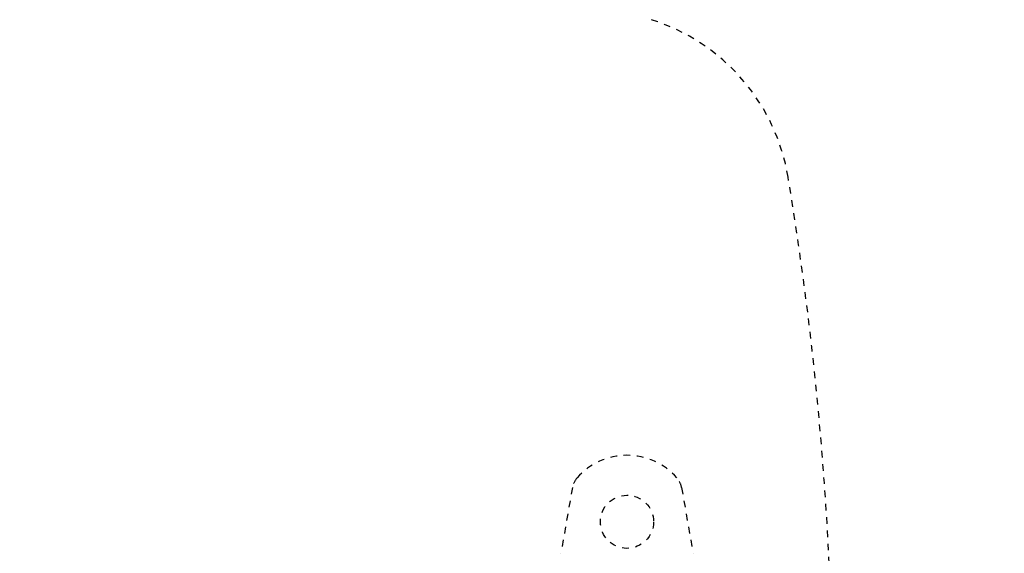
# Model space of a CAD drawing. Extents: x 0 to 2000, y 115 to 2915.
# Drawn here: x 922 to 1070, y 2392 to 2473 of the extents above; entities that cross this region are included whole.
import ezdxf
from ezdxf.enums import TextEntityAlignment as Align

# ---------------------------------------------------------------- set-up
doc = ezdxf.new("R2010")
doc.units = 0
doc.header["$MEASUREMENT"] = 0
doc.linetypes.add('EXLTYPE2', pattern=[2, 1, -1])
doc.layers.get('0').update_dxf_attribs({"linetype": 'CONTINUOUS'})
doc.layers.add('便器', color=7, linetype='CONTINUOUS')
doc.layers.add('寸法', color=7, linetype='CONTINUOUS')
doc.styles.add('EXCADDIM1', font='monotxt', dxfattribs={"width": 0.84, "bigfont": 'extfont'})
doc.styles.add('EXCADSTD', font='monotxt', dxfattribs={"bigfont": 'extfont'})
doc.styles.get("Standard").update_dxf_attribs({"font": 'monotxt', "bigfont": 'extfont'})
doc.dimstyles.get("Standard").update_dxf_attribs({"dimtxt": 0.18, "dimasz": 0.18, "dimexe": 0.18, "dimexo": 0.0625, "dimgap": 0.09, "dimtad": 0, "dimtih": 1, "dimtoh": 1, "dimdec": 4, "dimzin": 0, "dimtxsty": 'STANDARD', "dimcen": 0.09, "dimazin": 3, "dimtfac": 1, "dimtdec": 4, "dimtmove": 0, "dimatfit": 3, "dimtolj": 1, "dimtzin": 0})

# ---------------------------------------------------------------- blocks, each defined once
blk = doc.blocks.new('*D14')
at = {"layer": '便器', "color": 3, "linetype": 'CONTINUOUS'}
for p, q in [((854.006811, 2544.500069), (1218, 2544.500069)), ((1208, 2544.500069), (1203, 2514.500069)), ((1208, 2544.500069), (1208, 2189.49997)), ((1213, 2514.500069), (1208, 2544.500069)), ((1203, 2219.49997), (1208, 2189.49997)), ((1208, 2189.49997), (1213, 2219.49997)), ((854.006811, 2189.49997), (1218, 2189.49997))]:
    blk.add_line(p, q, dxfattribs=at)
at = {"layer": '便器', "color": 2, "linetype": 'CONTINUOUS', "style": 'EXCADSTD', "width": 0.84}
blk.add_text('355', height=40, rotation=90, dxfattribs=at).set_placement((1204.5, 2367.000019), align=Align.CENTER)
blk = doc.blocks.new('_EX_NORM')
at = {"color": 0, "linetype": 'CONTINUOUS'}
for q in [(-1, 0.166667), (-1, 0), (-1, -0.166667)]:
    blk.add_line((0, 0), q, dxfattribs=at)
blk = doc.blocks.new('*D22')
at = {"layer": '寸法', "color": 3, "linetype": 'CONTINUOUS'}
for p, q in [((434.074076, 2372.0001), (434.074076, 2637)), ((1134.001471, 2372.0001), (1134.001471, 2637)), ((464.074076, 2632), (434.074076, 2627)), ((1134.001471, 2627), (1104.001471, 2632)), ((434.074076, 2627), (1134.001471, 2627)), ((434.074076, 2627), (464.074076, 2622)), ((1104.001471, 2622), (1134.001471, 2627))]:
    blk.add_line(p, q, dxfattribs=at)
at = {"layer": '寸法', "color": 2, "linetype": 'CONTINUOUS', "style": 'EXCADSTD', "width": 0.84}
blk.add_text('700', height=40, dxfattribs=at).set_placement((784.037773, 2630.5), align=Align.CENTER)

msp = doc.modelspace()

# ---------------------------------------------------------------- linework, layer by layer
at = {"layer": '便器', "color": 6, "linetype": 'EXLTYPE2'}
for p, q in [((1004.805547, 2402.180165), (1003.062649, 2392.2957)), ((1021.228598, 2402.180165), (1022.971496, 2392.2957))]:
    msp.add_line(p, q, dxfattribs=at)
msp.add_circle((1013.017073, 2397.037221), 4, dxfattribs=at)
at = {"layer": '便器', "color": 2, "linetype": 'EXLTYPE2'}
for centre, radius, start, end in [((909.512669, 2293.034777), 250, 38.052045, 87.225532), ((1007.677188, 2443.962664), 30, 9.424647, 72.584965), ((544.021336, 2367.000004), 500, 350.575353, 9.424647)]:
    msp.add_arc(centre, radius, start, end, dxfattribs=at)
at = {"layer": '便器', "color": 6, "linetype": 'EXLTYPE2'}
for centre, radius, start, end in [((1013.017073, 2397.037221), 10, 41.321659, 138.678341), ((1007.759971, 2401.659221), 3, 138.678341, 170), ((1018.274175, 2401.659221), 3, 10, 41.321659)]:
    msp.add_arc(centre, radius, start, end, dxfattribs=at)

# ---------------------------------------------------------------- dimensions: what is measured, and where the dimension line sits
at = {"layer": '便器', "color": 3, "linetype": 'CONTINUOUS'}
dim = msp.add_linear_dim(base=(1208, 2189.49997), p1=(849.006811, 2544.500069), p2=(849.006811, 2189.49997), angle=90, text='355', dimstyle='STANDARD', override={"dimtxt": 40, "dimasz": 30, "dimexe": 10, "dimexo": 5, "dimgap": 3.5, "dimtad": 1, "dimjust": 0, "dimtih": 0, "dimtoh": 0, "dimdec": 2, "dimzin": 8, "dimtxsty": 'EXCADDIM1', "dimblk1": '_EX_NORM', "dimblk2": '_EX_NORM', "dimsah": 1, "dimse1": 0, "dimse2": 0, "dimclrd": 3, "dimclre": 3, "dimclrt": 2, "dimtmove": 2}, dxfattribs=at)
dim.commit()
dim.dimension.update_dxf_attribs({"geometry": '*D14', "text_midpoint": (1184.5, 2367.000019), "dimtype": 160})
at = {"layer": '寸法', "color": 3, "linetype": 'CONTINUOUS'}
dim = msp.add_linear_dim(base=(1134.001471, 2627), p1=(434.074076, 2367.0001), p2=(1134.001471, 2367.0001), text='700', dimstyle='STANDARD', override={"dimtxt": 40, "dimasz": 30, "dimexe": 10, "dimexo": 5, "dimgap": 3.5, "dimtad": 1, "dimjust": 0, "dimtih": 0, "dimtoh": 0, "dimdec": 2, "dimzin": 8, "dimtxsty": 'EXCADDIM1', "dimblk1": '_EX_NORM', "dimblk2": '_EX_NORM', "dimsah": 1, "dimse1": 0, "dimse2": 0, "dimclrd": 3, "dimclre": 3, "dimclrt": 2, "dimtmove": 2}, dxfattribs=at)
dim.commit()
dim.dimension.update_dxf_attribs({"geometry": '*D22', "text_midpoint": (784.037773, 2650.5), "dimtype": 160})

doc.saveas('drawing.dxf')
